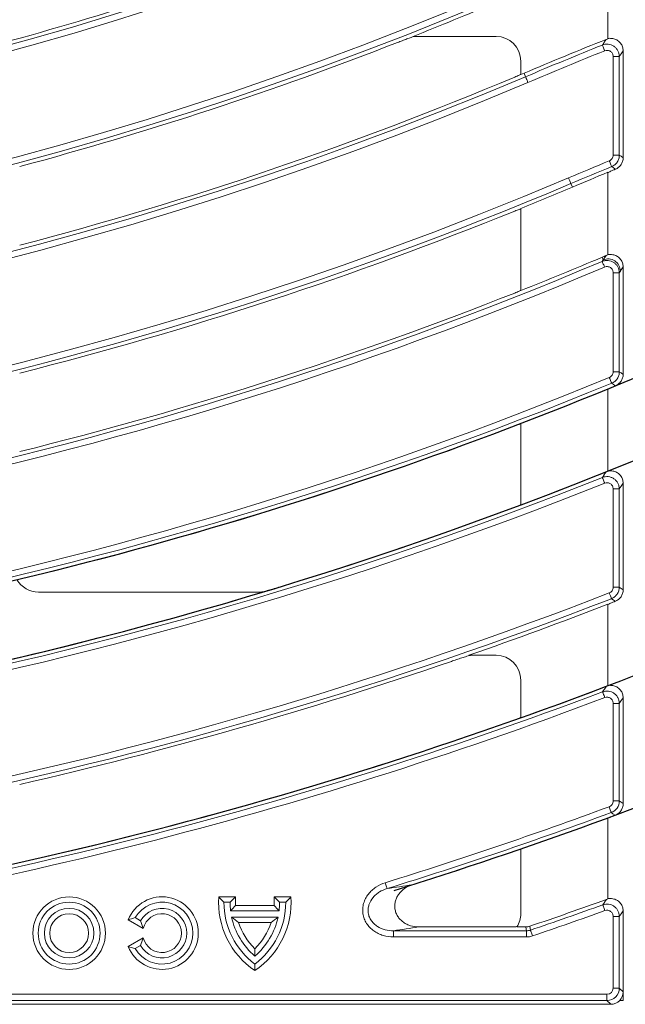
# Model space of a CAD drawing. Units: millimetres. Extents: x 99010 to 104005, y -1865 to 1699.
# Drawn here: x 103580 to 103678, y -1794 to -1635 of the extents above; entities that cross this region are included whole.
import ezdxf

# ---------------------------------------------------------------- set-up
doc = ezdxf.new("R2010")
doc.units = ezdxf.units.MM
doc.header["$LTSCALE"] = 2.5
doc.layers.add('BEMAßUNG', color=10, linetype='Continuous')

msp = doc.modelspace()

# ---------------------------------------------------------------- linework, layer by layer
at = {"layer": 'BEMAßUNG', "linetype": 'Continuous', "lineweight": 15}
for p, q in [((103675.16, -1637.884), (103675.16, -1624.641)), ((103643.686, -1637.489), (103657.101, -1637.489)), ((103677.63, -1657.097), (103677.63, -1639.819)), ((103661.1, -1641.489), (103661.1, -1643.654)), ((103661.1, -1643.654), (103661.621, -1643.433)), ((103675.16, -1672.803), (103675.16, -1659.448)), ((103661.1, -1665.305), (103661.1, -1678.563)), ((103677.63, -1692.101), (103677.63, -1674.738)), ((103675.16, -1707.748), (103675.16, -1694.453)), ((103661.1, -1700.033), (103661.1, -1713.189)), ((103677.63, -1726.906), (103677.63, -1709.683)), ((103619.451, -1727.268), (103583.159, -1727.268)), ((103675.16, -1742.421), (103675.16, -1729.23)), ((103652.716, -1737.489), (103657.101, -1737.489)), ((103661.1, -1741.489), (103661.1, -1747.578)), ((103677.63, -1761.459), (103677.63, -1744.356)), ((103675.16, -1776.862), (103675.16, -1763.759)), ((103661.1, -1768.768), (103661.1, -1779.222)), ((103612.292, -1776.512), (103615.031, -1776.512)), ((103621.229, -1776.512), (103623.968, -1776.512)), ((103614.13, -1777.378), (103613.13, -1777.378)), ((103615.009, -1777.912), (103621.25, -1777.912)), ((103623.13, -1777.378), (103622.13, -1777.378)), ((103598.8, -1779.878), (103599.666, -1780.378)), ((103622.044, -1778.778), (103614.215, -1778.778)), ((103621.877, -1779.778), (103614.383, -1779.778)), ((103677.63, -1782.175), (103677.63, -1778.797)), ((103600.088, -1781.622), (103597.672, -1780.228)), ((103615.51, -1780.644), (103620.75, -1780.644)), ((103644.586, -1781.378), (103659.256, -1781.378)), ((103660.47, -1781.378), (103661.91, -1781.378)), ((103597.672, -1784.529), (103600.088, -1783.134)), ((103677.63, -1791.886), (103677.63, -1782.175)), ((103599.666, -1784.378), (103598.8, -1784.878)), ((103677.63, -1793.266), (103677.63, -1791.886)), ((103440.101, -1793.878), (103675.637, -1793.878)), ((103677.077, -1793.266), (103677.63, -1793.266))]:
    msp.add_line(p, q, dxfattribs=at)
at = {"layer": 'BEMAßUNG', "linetype": 'Continuous', "lineweight": 0}
for p, q in [((103676.014, -1640.735), (103677.01, -1640.735)), ((103676.014, -1656.681), (103676.014, -1640.735)), ((103677.01, -1640.735), (103677.01, -1656.681)), ((103661.863, -1644.004), (103661.621, -1643.433)), ((103676.014, -1656.681), (103677.01, -1656.681)), ((103669.185, -1661.276), (103669.427, -1661.847)), ((103674.405, -1673.591), (103674.227, -1673.172)), ((103674.241, -1673.839), (103674.405, -1673.591)), ((103676.014, -1691.686), (103676.014, -1675.674)), ((103676.014, -1675.674), (103677.01, -1675.674)), ((103677.175, -1675.425), (103677.01, -1675.674)), ((103677.01, -1675.674), (103677.01, -1691.686)), ((103676.014, -1691.686), (103677.01, -1691.686)), ((103676.014, -1726.482), (103676.014, -1710.599)), ((103676.014, -1710.599), (103677.01, -1710.599)), ((103677.01, -1710.599), (103677.01, -1726.482)), ((103676.014, -1726.482), (103677.01, -1726.482)), ((103676.014, -1761.027), (103676.014, -1745.254)), ((103677.01, -1745.254), (103676.014, -1745.254)), ((103677.01, -1745.254), (103677.01, -1761.027)), ((103677.01, -1761.027), (103676.014, -1761.027)), ((103676.014, -1791.266), (103676.014, -1779.679)), ((103677.01, -1779.679), (103676.014, -1779.679)), ((103677.01, -1779.679), (103677.01, -1791.266)), ((103640.527, -1781.998), (103640.527, -1782.995)), ((103640.527, -1781.998), (103662.013, -1781.998)), ((103662.013, -1782.995), (103640.527, -1782.995)), ((103662.013, -1781.998), (103662.013, -1782.995)), ((103677.01, -1791.266), (103676.014, -1791.266)), ((103677.01, -1791.266), (103677.63, -1791.886)), ((103441.893, -1792.262), (103675.017, -1792.262)), ((103675.017, -1793.258), (103675.017, -1792.262)), ((103675.017, -1793.258), (103441.893, -1793.258)), ((103675.637, -1793.878), (103675.017, -1793.258))]:
    msp.add_line(p, q, dxfattribs=at)
at = {"layer": 'BEMAßUNG', "linetype": 'Continuous', "lineweight": 0, "flags": 128}
for points in [[(103674.276, -1638.885), (103674.543, -1638.492), (103674.58, -1638.438), (103674.899, -1637.969)], [(103674.647, -1639.81), (103674.578, -1639.639), (103674.512, -1639.474), (103674.45, -1639.32), (103674.395, -1639.183), (103674.349, -1639.068), (103674.313, -1638.978), (103674.288, -1638.916), (103674.276, -1638.885)], [(103677.63, -1639.819), (103677.312, -1640.288), (103677.01, -1640.735)], [(103662.252, -1644.921), (103662.18, -1644.751), (103662.11, -1644.587), (103662.046, -1644.435), (103661.988, -1644.299), (103661.939, -1644.185), (103661.902, -1644.095), (103661.876, -1644.034), (103661.863, -1644.004)], [(103675.396, -1657.603), (103675.466, -1657.773), (103675.534, -1657.938), (103675.597, -1658.091), (103675.653, -1658.228), (103675.701, -1658.343), (103675.737, -1658.432), (103675.763, -1658.493), (103675.775, -1658.524)], [(103677.01, -1656.681), (103677.287, -1656.867), (103677.63, -1657.097)], [(103676.394, -1658.94), (103676.047, -1658.707), (103675.775, -1658.524)], [(103668.796, -1660.359), (103668.868, -1660.529), (103668.937, -1660.693), (103669.002, -1660.845), (103669.059, -1660.981), (103669.108, -1661.095), (103669.146, -1661.185), (103669.172, -1661.246), (103669.185, -1661.276)], [(103674.405, -1673.591), (103674.752, -1673.068), (103674.862, -1672.903)], [(103674.241, -1673.839), (103674.253, -1673.87), (103674.279, -1673.931), (103674.317, -1674.02), (103674.366, -1674.134), (103674.423, -1674.27), (103674.488, -1674.423), (103674.557, -1674.587), (103674.629, -1674.757)], [(103677.63, -1674.738), (103677.314, -1675.215), (103677.175, -1675.425)], [(103675.397, -1692.607), (103675.467, -1692.778), (103675.535, -1692.942), (103675.598, -1693.096), (103675.654, -1693.232), (103675.702, -1693.347), (103675.739, -1693.437), (103675.764, -1693.498), (103675.777, -1693.528)], [(103677.01, -1691.686), (103677.287, -1691.872), (103677.63, -1692.101)], [(103676.398, -1693.943), (103676.049, -1693.71), (103675.777, -1693.528)], [(103674.278, -1708.749), (103674.543, -1708.356), (103674.58, -1708.302), (103674.896, -1707.834)], [(103674.648, -1709.674), (103674.579, -1709.503), (103674.513, -1709.337), (103674.452, -1709.183), (103674.397, -1709.046), (103674.351, -1708.931), (103674.315, -1708.841), (103674.291, -1708.779), (103674.278, -1708.749)], [(103677.63, -1709.683), (103677.313, -1710.152), (103677.01, -1710.599)], [(103675.741, -1728.339), (103675.729, -1728.308), (103675.704, -1728.246), (103675.669, -1728.156), (103675.624, -1728.04), (103675.571, -1727.902), (103675.511, -1727.748), (103675.446, -1727.582), (103675.379, -1727.41)], [(103677.01, -1726.482), (103677.287, -1726.671), (103677.63, -1726.906)], [(103676.362, -1728.762), (103676.013, -1728.524), (103675.741, -1728.339)], [(103674.312, -1743.39), (103674.577, -1743.005), (103674.613, -1742.954), (103674.93, -1742.493)], [(103674.312, -1743.39), (103674.324, -1743.421), (103674.348, -1743.483), (103674.382, -1743.574), (103674.426, -1743.69), (103674.478, -1743.828), (103674.537, -1743.983), (103674.6, -1744.149), (103674.665, -1744.322)], [(103677.63, -1744.356), (103677.311, -1744.817), (103677.01, -1745.254)], [(103677.01, -1761.027), (103677.287, -1761.22), (103677.63, -1761.459)], [(103675.708, -1762.896), (103675.696, -1762.865), (103675.673, -1762.803), (103675.64, -1762.712), (103675.597, -1762.595), (103675.546, -1762.457), (103675.488, -1762.302), (103675.426, -1762.135), (103675.363, -1761.962)], [(103676.329, -1763.328), (103675.98, -1763.086), (103675.708, -1762.896)], [(103639.495, -1775.181), (103639.485, -1775.15), (103639.466, -1775.086), (103639.437, -1774.994), (103639.4, -1774.875), (103639.357, -1774.734), (103639.308, -1774.576), (103639.255, -1774.406), (103639.201, -1774.23)], [(103674.344, -1777.804), (103674.609, -1777.426), (103674.643, -1777.377), (103674.961, -1776.922)], [(103674.344, -1777.804), (103674.355, -1777.835), (103674.377, -1777.897), (103674.41, -1777.989), (103674.452, -1778.106), (103674.502, -1778.244), (103674.558, -1778.4), (103674.618, -1778.568), (103674.681, -1778.741)], [(103677.63, -1778.797), (103677.31, -1779.252), (103677.01, -1779.679)], [(103662.013, -1781.998), (103661.968, -1781.729), (103661.91, -1781.378)], [(103662.552, -1781.272), (103662.61, -1781.621), (103662.61, -1781.623), (103662.655, -1781.892)], [(103662.655, -1781.892), (103662.665, -1781.924), (103662.687, -1781.986), (103662.718, -1782.078), (103662.758, -1782.196), (103662.806, -1782.335), (103662.859, -1782.492), (103662.916, -1782.661), (103662.976, -1782.835)]]:
    msp.add_lwpolyline(points, dxfattribs=at)
at = {"layer": 'BEMAßUNG', "linetype": 'Continuous', "lineweight": 15, "flags": 128}
for points in [[(103676.142, -1659.043), (103676.174, -1659.031), (103676.205, -1659.018), (103676.237, -1659.005), (103676.268, -1658.992), (103676.3, -1658.979), (103676.331, -1658.966), (103676.363, -1658.953), (103676.394, -1658.94)], [(103676.142, -1694.048), (103676.174, -1694.035), (103676.206, -1694.022), (103676.238, -1694.009), (103676.27, -1693.996), (103676.302, -1693.982), (103676.334, -1693.969), (103676.366, -1693.956), (103676.398, -1693.943)], [(103676.142, -1728.847), (103676.17, -1728.837), (103676.197, -1728.826), (103676.225, -1728.815), (103676.252, -1728.805), (103676.279, -1728.794), (103676.307, -1728.783), (103676.334, -1728.773), (103676.362, -1728.762)], [(103676.142, -1763.397), (103676.166, -1763.388), (103676.189, -1763.379), (103676.212, -1763.371), (103676.236, -1763.362), (103676.259, -1763.354), (103676.282, -1763.345), (103676.306, -1763.336), (103676.329, -1763.328)]]:
    msp.add_lwpolyline(points, dxfattribs=at)
at = {"layer": 'BEMAßUNG', "linetype": 'Continuous', "lineweight": 15}
for radius in [5.866, 5, 4, 3.134]:
    msp.add_circle((103588.13, -1782.378), radius, dxfattribs=at)
at = {"layer": 'BEMAßUNG', "linetype": 'Continuous', "lineweight": 0}
for centre, radius, start, end in [((103428.13, -1092.621), 553.037, 247.02776, 292.97224), ((103428.13, -1092.621), 552.041, 247.02776, 292.97224), ((103428.13, -1092.621), 566.578, 247.02776, 292.97224), ((103428.13, -1092.621), 567.574, 247.02776, 292.97224), ((103428.13, -1092.621), 584.341, 247.027764, 292.972236), ((103428.13, -1092.621), 585.337, 247.027764, 292.972236), ((103928.13, -2272.136), 682.237, 111.844576, 112.972236), ((103928.13, -2272.136), 681.241, 111.844576, 112.972236), ((103428.13, -1092.621), 599.874, 247.027764, 292.972236), ((103428.13, -1092.621), 598.878, 247.027764, 292.972236), ((103928.13, -2272.136), 664.474, 112.355453, 112.972236), ((103928.13, -2272.136), 663.478, 112.355453, 112.972236), ((103428.13, -1092.621), 616.641, 247.027764, 292.972236), ((103428.13, -1092.621), 617.637, 247.027764, 292.972236), ((103675.162, -1675.456), 2.013, 0.86997, 112.10203), ((103428.13, -1092.621), 632.174, 247.050287, 292.949713), ((103428.13, -1092.621), 631.178, 247.050287, 292.949713), ((103428.13, -1092.621), 648.941, 247.6024, 292.3976), ((103428.13, -1092.621), 649.937, 247.6024, 292.3976), ((103428.13, -1092.621), 664.474, 248.222861, 291.777139), ((103428.13, -1092.621), 663.478, 248.222861, 291.777139), ((103428.13, -1092.621), 681.241, 272.190963, 291.28081), ((103428.13, -1092.621), 682.237, 272.190963, 291.28081), ((103428.13, -1092.621), 695.778, 277.788423, 290.721372), ((103428.13, -1092.621), 696.774, 277.788423, 290.721372), ((103428.13, -1092.621), 713.541, 287.205951, 290.272592), ((103428.13, -1092.621), 714.537, 287.205951, 290.272592), ((103428.13, -1092.621), 728.078, 288.790894, 289.765405), ((103428.13, -1092.621), 729.074, 288.790894, 289.765405)]:
    msp.add_arc(centre, radius, start, end, dxfattribs=at)
at = {"layer": 'BEMAßUNG', "linetype": 'Continuous', "lineweight": 15}
for centre, radius, start, end in [((103428.13, -1092.621), 565.957, 284.00549, 289.1477), ((103428.13, -1092.621), 585.957, 291.584344, 292.972236), ((103428.13, -1092.621), 585.957, 285.036, 291.321616), ((103928.13, -2272.136), 682.857, 111.767466, 112.972236), ((103428.13, -1092.621), 598.257, 284.719799, 292.815933), ((103928.13, -2272.136), 662.857, 112.435045, 112.972236), ((103428.13, -1092.621), 618.257, 292.136681, 292.972236), ((103428.13, -1092.621), 618.257, 284.233405, 292.038399), ((103428.13, -1092.621), 630.557, 291.682747, 292.972236), ((103928.13, -2272.136), 650.557, 112.911526, 112.972236), ((103428.13, -1092.621), 630.557, 283.950081, 291.586686), ((103428.13, -1092.621), 650.557, 290.984077, 292.316355), ((103428.13, -1092.621), 650.557, 283.563878, 290.89141), ((103428.13, -1092.621), 662.857, 290.57685, 291.856049), ((103428.13, -1092.621), 662.857, 287.067838, 290.486147), ((103428.13, -1092.621), 662.857, 281.924192, 286.77601), ((103428.13, -1092.621), 682.857, 289.201546, 291.208262), ((103428.13, -1092.621), 682.857, 282.862519, 288.949248), ((103428.13, -1092.621), 695.157, 289.58062, 290.79515), ((103428.13, -1092.621), 695.157, 282.631135, 289.494677), ((103428.13, -1092.621), 715.157, 289.011664, 290.207449), ((103428.13, -1092.621), 715.157, 287.529755, 288.928412), ((103603.13, -1782.378), 5.866, 201.51016, 158.48984), ((103625.63, -1777.378), 13.366, 176.28503, 235.86642), ((103625.63, -1777.378), 10.634, 175.32869, 182.87826), ((103610.63, -1777.378), 13.366, 304.13358, 3.71497), ((103610.63, -1777.378), 10.634, 357.12174, 4.67131), ((103428.13, -1092.621), 727.457, 288.798995, 289.834672), ((103603.13, -1782.378), 5, 210, 150), ((103603.13, -1782.378), 4, 210, 150), ((103625.63, -1777.378), 12.5, 180, 233.1301), ((103625.63, -1777.378), 11.5, 180, 186.99248), ((103610.63, -1777.378), 12.5, 306.8699, 0), ((103610.63, -1777.378), 11.5, 353.00752, 0), ((103603.13, -1782.378), 3.134, 193.95844, 166.04156), ((103625.63, -1777.378), 11.5, 192.04593, 229.29429), ((103610.63, -1777.378), 11.5, 310.70571, 347.95407), ((103625.63, -1777.378), 10.634, 197.88643, 225.1473), ((103610.63, -1777.378), 10.634, 314.8527, 342.11357)]:
    msp.add_arc(centre, radius, start, end, dxfattribs=at)
at = {"layer": 'BEMAßUNG'}
for radius, start, end in [(650.557, 280.067635, 294.3561), (662.857, 270.805448, 294.301981), (695.157, 278.862152, 292.733734), (715.157, 287.286994, 292.725865)]:
    msp.add_arc((103428.13, -1092.621), radius, start, end, dxfattribs=at)
at = {"layer": 'BEMAßUNG', "linetype": 'Continuous', "lineweight": 15}
for centre, major_axis, ratio, start_param, end_param in [((103657.099, -1641.49), (2.829, 2.829), 0.9996955, 5.4979394, 7.0684312), ((103583.16, -1723.267), (-2.829, -2.829), 0.9996955, 6.023588, 7.0684312), ((103657.099, -1741.49), (2.829, 2.829), 0.9996955, 5.4979394, 7.0684312), ((103657.099, -1779.218), (1.266, -3.801), 0.9984779, 0.680014, 1.2488326), ((103675.622, -1791.871), (1.425, -1.425), 0.9924325, 0.0211197, 0.7816001), ((103675.622, -1791.871), (1.425, -1.425), 0.9924325, 5.5015852, 6.304305)]:
    msp.add_ellipse(centre, major_axis=major_axis, ratio=ratio, start_param=start_param, end_param=end_param, dxfattribs=at)
at = {"layer": 'BEMAßUNG', "linetype": 'Continuous', "lineweight": 0}
for major_axis, ratio in [((0.712, -0.712), 0.9924325), ((1.414, -1.414), 0.9999711)]:
    msp.add_ellipse((103675.01, -1791.258), major_axis=major_axis, ratio=ratio, start_param=5.5015852, end_param=7.0647854, dxfattribs=at)
at = {"layer": 'BEMAßUNG', "linetype": 'Continuous', "lineweight": 15}
for points, knots in [([(103641.186, -1638.472), (103641.438, -1638.374), (103641.689, -1638.277), (103642.188, -1638.087), (103642.436, -1637.993), (103642.927, -1637.812), (103643.173, -1637.722), (103643.521, -1637.602), (103643.632, -1637.564), (103643.782, -1637.517), (103643.83, -1637.503), (103643.911, -1637.481), (103643.944, -1637.473), (103643.963, -1637.472)], [0, 0, 0, 0, 0.25, 0.25, 0.5, 0.5, 0.75, 0.75, 0.875, 0.875, 0.9375, 0.9375, 1, 1, 1, 1]), ([(103676.142, -1637.888), (103676.015, -1637.855), (103675.888, -1637.832), (103675.648, -1637.805), (103675.537, -1637.801), (103675.351, -1637.801), (103675.276, -1637.804), (103675.173, -1637.803), (103675.145, -1637.799), (103675.143, -1637.786)], [0, 0, 0, 0, 0.25, 0.25, 0.5, 0.5, 0.75, 0.75, 1, 1, 1, 1]), ([(103676.142, -1637.888), (103676.355, -1637.943), (103676.556, -1638.032), (103676.83, -1638.213), (103676.917, -1638.282), (103677.076, -1638.43), (103677.149, -1638.511), (103677.283, -1638.684), (103677.343, -1638.777), (103677.445, -1638.969), (103677.488, -1639.069), (103677.594, -1639.38), (103677.63, -1639.598), (103677.63, -1639.819)], [0, 0, 0, 0, 0.25, 0.25, 0.375, 0.375, 0.5, 0.5, 0.625, 0.625, 0.75, 0.75, 1, 1, 1, 1]), ([(103661.117, -1643.553), (103661.115, -1643.567), (103661.084, -1643.593), (103660.976, -1643.661), (103660.898, -1643.705), (103660.713, -1643.8), (103660.603, -1643.852), (103660.37, -1643.959), (103660.244, -1644.015), (103660.117, -1644.068)], [0, 0, 0, 0, 0.25, 0.25, 0.5, 0.5, 0.75, 0.75, 1, 1, 1, 1]), ([(103677.63, -1657.097), (103677.63, -1657.295), (103677.601, -1657.488), (103677.487, -1657.864), (103677.402, -1658.043), (103677.185, -1658.368), (103677.051, -1658.515), (103676.749, -1658.762), (103676.577, -1658.865), (103676.394, -1658.94)], [0, 0, 0, 0, 0.25, 0.25, 0.5, 0.5, 0.75, 0.75, 1, 1, 1, 1]), ([(103675.143, -1659.548), (103675.145, -1659.534), (103675.176, -1659.509), (103675.284, -1659.442), (103675.361, -1659.4), (103675.547, -1659.306), (103675.656, -1659.255), (103675.889, -1659.15), (103676.015, -1659.096), (103676.142, -1659.043)], [0, 0, 0, 0, 0.25, 0.25, 0.5, 0.5, 0.75, 0.75, 1, 1, 1, 1]), ([(103660.117, -1665.704), (103660.242, -1665.654), (103660.365, -1665.606), (103660.601, -1665.519), (103660.71, -1665.481), (103660.899, -1665.421), (103660.977, -1665.4), (103661.085, -1665.379), (103661.115, -1665.379), (103661.117, -1665.391)], [0, 0, 0, 0, 0.25, 0.25, 0.5, 0.5, 0.75, 0.75, 1, 1, 1, 1]), ([(103676.142, -1672.807), (103676.015, -1672.774), (103675.888, -1672.751), (103675.648, -1672.724), (103675.537, -1672.719), (103675.351, -1672.718), (103675.276, -1672.721), (103675.173, -1672.72), (103675.145, -1672.715), (103675.143, -1672.702)], [0, 0, 0, 0, 0.25, 0.25, 0.5, 0.5, 0.75, 0.75, 1, 1, 1, 1]), ([(103676.142, -1672.807), (103676.355, -1672.862), (103676.555, -1672.951), (103676.922, -1673.193), (103677.082, -1673.342), (103677.35, -1673.69), (103677.453, -1673.884), (103677.594, -1674.3), (103677.63, -1674.517), (103677.63, -1674.738)], [0, 0, 0, 0, 0.25, 0.25, 0.5, 0.5, 0.75, 0.75, 1, 1, 1, 1]), ([(103661.117, -1678.463), (103661.115, -1678.477), (103661.084, -1678.502), (103660.977, -1678.567), (103660.899, -1678.608), (103660.714, -1678.698), (103660.605, -1678.748), (103660.371, -1678.85), (103660.245, -1678.902), (103660.117, -1678.952)], [0, 0, 0, 0, 0.25, 0.25, 0.5, 0.5, 0.75, 0.75, 1, 1, 1, 1]), ([(103677.63, -1692.101), (103677.63, -1692.299), (103677.601, -1692.491), (103677.488, -1692.867), (103677.403, -1693.045), (103677.186, -1693.37), (103677.053, -1693.518), (103676.751, -1693.765), (103676.58, -1693.868), (103676.398, -1693.943)], [0, 0, 0, 0, 0.25, 0.25, 0.5, 0.5, 0.75, 0.75, 1, 1, 1, 1]), ([(103675.143, -1694.553), (103675.145, -1694.539), (103675.176, -1694.513), (103675.284, -1694.446), (103675.361, -1694.404), (103675.547, -1694.311), (103675.656, -1694.26), (103675.889, -1694.155), (103676.015, -1694.101), (103676.142, -1694.048)], [0, 0, 0, 0, 0.25, 0.25, 0.5, 0.5, 0.75, 0.75, 1, 1, 1, 1]), ([(103660.117, -1700.409), (103660.243, -1700.362), (103660.366, -1700.317), (103660.602, -1700.235), (103660.712, -1700.2), (103660.901, -1700.144), (103660.978, -1700.125), (103661.085, -1700.106), (103661.115, -1700.107), (103661.117, -1700.119)], [0, 0, 0, 0, 0.25, 0.25, 0.5, 0.5, 0.75, 0.75, 1, 1, 1, 1]), ([(103676.142, -1707.752), (103676.015, -1707.719), (103675.888, -1707.696), (103675.648, -1707.669), (103675.537, -1707.665), (103675.351, -1707.664), (103675.276, -1707.668), (103675.173, -1707.667), (103675.145, -1707.662), (103675.143, -1707.65)], [0, 0, 0, 0, 0.25, 0.25, 0.5, 0.5, 0.75, 0.75, 1, 1, 1, 1]), ([(103676.142, -1707.752), (103676.355, -1707.807), (103676.556, -1707.896), (103676.83, -1708.077), (103676.917, -1708.146), (103677.076, -1708.294), (103677.149, -1708.374), (103677.283, -1708.548), (103677.343, -1708.641), (103677.445, -1708.833), (103677.488, -1708.933), (103677.594, -1709.244), (103677.63, -1709.462), (103677.63, -1709.683)], [0, 0, 0, 0, 0.25, 0.25, 0.375, 0.375, 0.5, 0.5, 0.625, 0.625, 0.75, 0.75, 1, 1, 1, 1]), ([(103661.117, -1713.091), (103661.115, -1713.105), (103661.085, -1713.128), (103660.978, -1713.191), (103660.901, -1713.23), (103660.715, -1713.316), (103660.606, -1713.363), (103660.372, -1713.46), (103660.245, -1713.509), (103660.117, -1713.557)], [0, 0, 0, 0, 0.25, 0.25, 0.5, 0.5, 0.75, 0.75, 1, 1, 1, 1]), ([(103579.722, -1725.358), (103579.719, -1725.347), (103579.743, -1725.329), (103579.841, -1725.284), (103579.915, -1725.256), (103580.099, -1725.196), (103580.21, -1725.163), (103580.447, -1725.098), (103580.575, -1725.065), (103580.705, -1725.034)], [0, 0, 0, 0, 0.25, 0.25, 0.5, 0.5, 0.75, 0.75, 1, 1, 1, 1]), ([(103622.681, -1726.285), (103622.365, -1726.382), (103622.049, -1726.477), (103621.419, -1726.665), (103621.105, -1726.757), (103620.479, -1726.936), (103620.167, -1727.023), (103619.717, -1727.143), (103619.57, -1727.182), (103619.363, -1727.232), (103619.296, -1727.248), (103619.178, -1727.273), (103619.125, -1727.283), (103619.096, -1727.285)], [0, 0, 0, 0, 0.25, 0.25, 0.5, 0.5, 0.75, 0.75, 0.875, 0.875, 0.9375, 0.9375, 1, 1, 1, 1]), ([(103677.63, -1726.906), (103677.63, -1727.107), (103677.6, -1727.302), (103677.483, -1727.684), (103677.396, -1727.864), (103677.172, -1728.193), (103677.034, -1728.341), (103676.724, -1728.587), (103676.549, -1728.689), (103676.362, -1728.762)], [0, 0, 0, 0, 0.25, 0.25, 0.5, 0.5, 0.75, 0.75, 1, 1, 1, 1]), ([(103675.143, -1729.328), (103675.145, -1729.315), (103675.175, -1729.291), (103675.283, -1729.226), (103675.36, -1729.186), (103675.545, -1729.098), (103675.655, -1729.048), (103675.888, -1728.949), (103676.015, -1728.897), (103676.142, -1728.847)], [0, 0, 0, 0, 0.25, 0.25, 0.5, 0.5, 0.75, 0.75, 1, 1, 1, 1]), ([(103649.875, -1738.472), (103650.157, -1738.375), (103650.438, -1738.28), (103650.999, -1738.092), (103651.278, -1737.999), (103651.832, -1737.818), (103652.11, -1737.73), (103652.504, -1737.609), (103652.631, -1737.571), (103652.808, -1737.521), (103652.864, -1737.506), (103652.962, -1737.482), (103653.004, -1737.473), (103653.027, -1737.472)], [0, 0, 0, 0, 0.25, 0.25, 0.5, 0.5, 0.75, 0.75, 0.875, 0.875, 0.9375, 0.9375, 1, 1, 1, 1]), ([(103676.142, -1742.425), (103676.015, -1742.392), (103675.888, -1742.369), (103675.648, -1742.342), (103675.537, -1742.338), (103675.351, -1742.338), (103675.276, -1742.342), (103675.173, -1742.341), (103675.145, -1742.337), (103675.143, -1742.325)], [0, 0, 0, 0, 0.25, 0.25, 0.5, 0.5, 0.75, 0.75, 1, 1, 1, 1]), ([(103676.142, -1742.425), (103676.248, -1742.452), (103676.353, -1742.489), (103676.552, -1742.577), (103676.647, -1742.629), (103676.829, -1742.75), (103676.917, -1742.819), (103677.076, -1742.967), (103677.149, -1743.047), (103677.282, -1743.22), (103677.343, -1743.314), (103677.445, -1743.506), (103677.488, -1743.606), (103677.594, -1743.916), (103677.63, -1744.135), (103677.63, -1744.356)], [0, 0, 0, 0, 0.125, 0.125, 0.25, 0.25, 0.375, 0.375, 0.5, 0.5, 0.625, 0.625, 0.75, 0.75, 1, 1, 1, 1]), ([(103661.117, -1747.481), (103661.115, -1747.494), (103661.085, -1747.517), (103660.978, -1747.577), (103660.902, -1747.615), (103660.717, -1747.697), (103660.607, -1747.742), (103660.373, -1747.834), (103660.246, -1747.881), (103660.117, -1747.927)], [0, 0, 0, 0, 0.25, 0.25, 0.5, 0.5, 0.75, 0.75, 1, 1, 1, 1]), ([(103677.63, -1761.459), (103677.63, -1761.663), (103677.599, -1761.861), (103677.478, -1762.248), (103677.389, -1762.43), (103677.159, -1762.762), (103677.018, -1762.91), (103676.7, -1763.157), (103676.52, -1763.257), (103676.329, -1763.328)], [0, 0, 0, 0, 0.25, 0.25, 0.5, 0.5, 0.75, 0.75, 1, 1, 1, 1]), ([(103675.143, -1763.857), (103675.145, -1763.844), (103675.175, -1763.82), (103675.282, -1763.758), (103675.359, -1763.72), (103675.544, -1763.635), (103675.654, -1763.588), (103675.888, -1763.493), (103676.014, -1763.444), (103676.142, -1763.397)], [0, 0, 0, 0, 0.25, 0.25, 0.5, 0.5, 0.75, 0.75, 1, 1, 1, 1]), ([(103660.117, -1769.106), (103660.243, -1769.063), (103660.368, -1769.022), (103660.605, -1768.95), (103660.715, -1768.918), (103660.902, -1768.87), (103660.98, -1768.854), (103661.086, -1768.84), (103661.115, -1768.842), (103661.117, -1768.853)], [0, 0, 0, 0, 0.25, 0.25, 0.5, 0.5, 0.75, 0.75, 1, 1, 1, 1]), ([(103643.536, -1774.567), (103643.119, -1774.699), (103642.729, -1774.886), (103642.189, -1775.253), (103642.018, -1775.39), (103641.704, -1775.686), (103641.56, -1775.846), (103641.299, -1776.191), (103641.181, -1776.379), (103640.986, -1776.766), (103640.908, -1776.967), (103640.792, -1777.383), (103640.754, -1777.601), (103640.726, -1778.035), (103640.735, -1778.251), (103640.799, -1778.682), (103640.855, -1778.896), (103641.009, -1779.301), (103641.108, -1779.496), (103641.345, -1779.865), (103641.48, -1780.035), (103641.782, -1780.349), (103641.95, -1780.493), (103642.303, -1780.746), (103642.49, -1780.856), (103642.883, -1781.047), (103643.088, -1781.127), (103643.711, -1781.316), (103644.148, -1781.378), (103644.586, -1781.378)], [0, 0, 0, 0, 0.125, 0.125, 0.1875, 0.1875, 0.25, 0.25, 0.3125, 0.3125, 0.375, 0.375, 0.4375, 0.4375, 0.5, 0.5, 0.5625, 0.5625, 0.625, 0.625, 0.6875, 0.6875, 0.75, 0.75, 0.8125, 0.8125, 0.875, 0.875, 1, 1, 1, 1]), ([(103676.142, -1776.866), (103676.015, -1776.833), (103675.888, -1776.811), (103675.648, -1776.784), (103675.537, -1776.78), (103675.351, -1776.78), (103675.276, -1776.784), (103675.173, -1776.784), (103675.145, -1776.78), (103675.143, -1776.768)], [0, 0, 0, 0, 0.25, 0.25, 0.5, 0.5, 0.75, 0.75, 1, 1, 1, 1]), ([(103676.142, -1776.866), (103676.248, -1776.894), (103676.353, -1776.93), (103676.552, -1777.019), (103676.647, -1777.071), (103676.829, -1777.191), (103676.916, -1777.26), (103677.076, -1777.409), (103677.149, -1777.489), (103677.282, -1777.662), (103677.342, -1777.755), (103677.445, -1777.947), (103677.488, -1778.047), (103677.593, -1778.357), (103677.63, -1778.576), (103677.63, -1778.797)], [0, 0, 0, 0, 0.125, 0.125, 0.25, 0.25, 0.375, 0.375, 0.5, 0.5, 0.625, 0.625, 0.75, 0.75, 1, 1, 1, 1]), ([(103660.569, -1781.295), (103660.561, -1781.301), (103660.545, -1781.307), (103660.494, -1781.32), (103660.46, -1781.325), (103660.338, -1781.342), (103660.229, -1781.351), (103659.981, -1781.365), (103659.843, -1781.37), (103659.554, -1781.377), (103659.406, -1781.378), (103659.256, -1781.378)], [0, 0, 0, 0, 0.125, 0.125, 0.25, 0.25, 0.5, 0.5, 0.75, 0.75, 1, 1, 1, 1])]:
    msp.add_open_spline(points, degree=3, knots=knots, dxfattribs=at)
for points in [[(103674.899, -1637.969), (103674.984, -1637.934), (103675.071, -1637.906), (103675.16, -1637.884)], [(103674.862, -1672.903), (103674.959, -1672.862), (103675.059, -1672.829), (103675.16, -1672.803)], [(103674.896, -1707.834), (103674.982, -1707.799), (103675.07, -1707.771), (103675.16, -1707.748)], [(103674.93, -1742.493), (103675.006, -1742.464), (103675.082, -1742.44), (103675.16, -1742.421)], [(103612.292, -1776.512), (103612.564, -1776.803), (103612.843, -1777.092), (103613.13, -1777.378)], [(103615.031, -1776.512), (103614.721, -1776.798), (103614.421, -1777.087), (103614.13, -1777.378)], [(103621.229, -1776.512), (103621.539, -1776.798), (103621.839, -1777.087), (103622.13, -1777.378)], [(103623.968, -1776.512), (103623.696, -1776.803), (103623.417, -1777.092), (103623.13, -1777.378)], [(103674.961, -1776.922), (103675.027, -1776.899), (103675.093, -1776.879), (103675.16, -1776.862)], [(103615.009, -1777.912), (103614.737, -1778.199), (103614.472, -1778.488), (103614.215, -1778.778)], [(103621.25, -1777.912), (103621.523, -1778.199), (103621.787, -1778.488), (103622.044, -1778.778)], [(103597.672, -1780.228), (103598.037, -1780.1), (103598.411, -1779.983), (103598.8, -1779.878)], [(103615.51, -1780.644), (103615.12, -1780.361), (103614.745, -1780.072), (103614.383, -1779.778)], [(103620.75, -1780.644), (103621.14, -1780.361), (103621.514, -1780.072), (103621.877, -1779.778)], [(103600.088, -1781.622), (103599.908, -1781.198), (103599.775, -1780.785), (103599.666, -1780.378)], [(103661.91, -1781.378), (103662.13, -1781.378), (103662.344, -1781.343), (103662.552, -1781.272)], [(103600.088, -1783.134), (103599.908, -1783.559), (103599.775, -1783.972), (103599.666, -1784.378)], [(103597.672, -1784.529), (103598.037, -1784.656), (103598.411, -1784.774), (103598.8, -1784.878)], [(103618.13, -1784.917), (103618.13, -1785.319), (103618.13, -1785.711), (103618.13, -1786.096)], [(103618.13, -1788.442), (103618.13, -1788.091), (103618.13, -1787.737), (103618.13, -1787.378)]]:
    msp.add_open_spline(points, degree=3, dxfattribs=at)
at = {"layer": 'BEMAßUNG', "linetype": 'Continuous', "lineweight": 0}
for points, knots in [([(103674.276, -1638.885), (103674.579, -1638.766), (103674.909, -1638.723), (103675.389, -1638.776), (103675.55, -1638.813), (103675.852, -1638.925), (103675.997, -1638.999), (103676.266, -1639.181), (103676.388, -1639.287), (103676.605, -1639.528), (103676.698, -1639.662), (103676.85, -1639.946), (103676.909, -1640.1), (103676.988, -1640.412), (103677.009, -1640.572), (103677.01, -1640.735)], [0, 0, 0, 0, 0.25, 0.25, 0.375, 0.375, 0.5, 0.5, 0.625, 0.625, 0.75, 0.75, 0.875, 0.875, 1, 1, 1, 1]), ([(103676.014, -1640.735), (103676.014, -1640.653), (103676.004, -1640.573), (103675.965, -1640.416), (103675.936, -1640.338), (103675.823, -1640.124), (103675.712, -1639.999), (103675.443, -1639.817), (103675.285, -1639.76), (103674.964, -1639.726), (103674.799, -1639.749), (103674.647, -1639.81)], [0, 0, 0, 0, 0.125, 0.125, 0.25, 0.25, 0.5, 0.5, 0.75, 0.75, 1, 1, 1, 1]), ([(103675.396, -1657.603), (103675.579, -1657.528), (103675.736, -1657.399), (103675.954, -1657.074), (103676.014, -1656.879), (103676.014, -1656.681)], [0, 0, 0, 0, 0.5, 0.5, 1, 1, 1, 1]), ([(103677.01, -1656.681), (103677.009, -1656.879), (103676.979, -1657.076), (103676.865, -1657.449), (103676.779, -1657.629), (103676.561, -1657.953), (103676.429, -1658.099), (103676.125, -1658.348), (103675.958, -1658.448), (103675.775, -1658.524)], [0, 0, 0, 0, 0.25, 0.25, 0.5, 0.5, 0.75, 0.75, 1, 1, 1, 1]), ([(103674.241, -1673.839), (103674.392, -1673.776), (103674.55, -1673.732), (103674.874, -1673.683), (103675.038, -1673.679), (103675.362, -1673.71), (103675.525, -1673.746), (103675.832, -1673.855), (103675.979, -1673.928), (103676.252, -1674.109), (103676.376, -1674.215), (103676.597, -1674.457), (103676.692, -1674.592), (103676.847, -1674.878), (103676.907, -1675.033), (103676.988, -1675.348), (103677.009, -1675.509), (103677.01, -1675.674)], [0, 0, 0, 0, 0.125, 0.125, 0.25, 0.25, 0.375, 0.375, 0.5, 0.5, 0.625, 0.625, 0.75, 0.75, 0.875, 0.875, 1, 1, 1, 1]), ([(103676.014, -1675.674), (103676.014, -1675.591), (103676.004, -1675.51), (103675.964, -1675.352), (103675.934, -1675.274), (103675.82, -1675.058), (103675.707, -1674.933), (103675.432, -1674.751), (103675.273, -1674.695), (103674.948, -1674.666), (103674.781, -1674.692), (103674.629, -1674.757)], [0, 0, 0, 0, 0.125, 0.125, 0.25, 0.25, 0.5, 0.5, 0.75, 0.75, 1, 1, 1, 1]), ([(103675.397, -1692.607), (103675.58, -1692.532), (103675.736, -1692.404), (103675.954, -1692.079), (103676.014, -1691.884), (103676.014, -1691.686)], [0, 0, 0, 0, 0.5, 0.5, 1, 1, 1, 1]), ([(103677.01, -1691.686), (103677.009, -1691.884), (103676.979, -1692.081), (103676.865, -1692.453), (103676.78, -1692.633), (103676.562, -1692.958), (103676.429, -1693.104), (103676.126, -1693.352), (103675.959, -1693.453), (103675.777, -1693.528)], [0, 0, 0, 0, 0.25, 0.25, 0.5, 0.5, 0.75, 0.75, 1, 1, 1, 1]), ([(103674.278, -1708.749), (103674.581, -1708.63), (103674.911, -1708.587), (103675.391, -1708.64), (103675.551, -1708.678), (103675.853, -1708.789), (103675.999, -1708.864), (103676.267, -1709.046), (103676.388, -1709.152), (103676.605, -1709.393), (103676.699, -1709.527), (103676.85, -1709.811), (103676.91, -1709.964), (103676.988, -1710.277), (103677.009, -1710.436), (103677.01, -1710.599)], [0, 0, 0, 0, 0.25, 0.25, 0.375, 0.375, 0.5, 0.5, 0.625, 0.625, 0.75, 0.75, 0.875, 0.875, 1, 1, 1, 1]), ([(103676.014, -1710.599), (103676.014, -1710.517), (103676.004, -1710.437), (103675.965, -1710.28), (103675.936, -1710.203), (103675.823, -1709.989), (103675.713, -1709.864), (103675.444, -1709.681), (103675.286, -1709.624), (103674.965, -1709.59), (103674.8, -1709.613), (103674.648, -1709.674)], [0, 0, 0, 0, 0.125, 0.125, 0.25, 0.25, 0.5, 0.5, 0.75, 0.75, 1, 1, 1, 1]), ([(103675.379, -1727.41), (103675.566, -1727.337), (103675.727, -1727.209), (103675.952, -1726.881), (103676.014, -1726.683), (103676.014, -1726.482)], [0, 0, 0, 0, 0.5, 0.5, 1, 1, 1, 1]), ([(103677.01, -1726.482), (103677.009, -1726.683), (103676.978, -1726.883), (103676.86, -1727.261), (103676.772, -1727.443), (103676.547, -1727.771), (103676.411, -1727.918), (103676.099, -1728.166), (103675.927, -1728.265), (103675.741, -1728.339)], [0, 0, 0, 0, 0.25, 0.25, 0.5, 0.5, 0.75, 0.75, 1, 1, 1, 1]), ([(103674.312, -1743.39), (103674.615, -1743.278), (103674.941, -1743.24), (103675.417, -1743.3), (103675.575, -1743.339), (103675.873, -1743.453), (103676.016, -1743.529), (103676.28, -1743.711), (103676.399, -1743.817), (103676.613, -1744.057), (103676.705, -1744.191), (103676.853, -1744.472), (103676.911, -1744.625), (103676.989, -1744.934), (103677.009, -1745.092), (103677.01, -1745.254)], [0, 0, 0, 0, 0.25, 0.25, 0.375, 0.375, 0.5, 0.5, 0.625, 0.625, 0.75, 0.75, 0.875, 0.875, 1, 1, 1, 1]), ([(103676.014, -1745.254), (103676.014, -1745.173), (103676.004, -1745.093), (103675.966, -1744.938), (103675.937, -1744.861), (103675.827, -1744.648), (103675.718, -1744.524), (103675.453, -1744.341), (103675.298, -1744.283), (103674.98, -1744.245), (103674.817, -1744.265), (103674.665, -1744.322)], [0, 0, 0, 0, 0.125, 0.125, 0.25, 0.25, 0.5, 0.5, 0.75, 0.75, 1, 1, 1, 1]), ([(103675.363, -1761.962), (103675.554, -1761.891), (103675.719, -1761.763), (103675.95, -1761.432), (103676.014, -1761.231), (103676.014, -1761.027)], [0, 0, 0, 0, 0.5, 0.5, 1, 1, 1, 1]), ([(103677.01, -1761.027), (103677.009, -1761.434), (103676.881, -1761.836), (103676.534, -1762.332), (103676.394, -1762.479), (103676.074, -1762.727), (103675.899, -1762.825), (103675.708, -1762.896)], [0, 0, 0, 0, 0.5, 0.5, 0.75, 0.75, 1, 1, 1, 1]), ([(103640.527, -1782.995), (103639.96, -1782.995), (103639.396, -1782.914), (103638.592, -1782.671), (103638.327, -1782.569), (103637.819, -1782.323), (103637.578, -1782.181), (103637.12, -1781.855), (103636.903, -1781.669), (103636.513, -1781.265), (103636.338, -1781.046), (103636.032, -1780.57), (103635.905, -1780.317), (103635.706, -1779.793), (103635.634, -1779.517), (103635.553, -1778.961), (103635.542, -1778.682), (103635.581, -1778.122), (103635.632, -1777.84), (103635.785, -1777.304), (103635.888, -1777.045), (103636.143, -1776.547), (103636.297, -1776.306), (103636.637, -1775.864), (103636.825, -1775.659), (103637.234, -1775.28), (103637.456, -1775.104), (103638.156, -1774.635), (103638.661, -1774.397), (103639.201, -1774.23)], [0, 0, 0, 0, 0.125, 0.125, 0.1875, 0.1875, 0.25, 0.25, 0.3125, 0.3125, 0.375, 0.375, 0.4375, 0.4375, 0.5, 0.5, 0.5625, 0.5625, 0.625, 0.625, 0.6875, 0.6875, 0.75, 0.75, 0.8125, 0.8125, 0.875, 0.875, 1, 1, 1, 1]), ([(103639.495, -1775.181), (103639.06, -1775.311), (103638.65, -1775.493), (103638.074, -1775.85), (103637.889, -1775.984), (103637.546, -1776.274), (103637.387, -1776.431), (103636.949, -1776.944), (103636.71, -1777.348), (103636.497, -1777.995), (103636.449, -1778.222), (103636.408, -1778.673), (103636.414, -1778.898), (103636.481, -1779.347), (103636.543, -1779.57), (103636.714, -1779.988), (103636.825, -1780.189), (103637.088, -1780.561), (103637.238, -1780.73), (103637.569, -1781.039), (103637.752, -1781.179), (103638.323, -1781.543), (103638.747, -1781.721), (103639.619, -1781.95), (103640.072, -1782.003), (103640.527, -1781.998)], [0, 0, 0, 0, 0.125, 0.125, 0.1875, 0.1875, 0.25, 0.25, 0.375, 0.375, 0.4375, 0.4375, 0.5, 0.5, 0.5625, 0.5625, 0.625, 0.625, 0.6875, 0.6875, 0.75, 0.75, 0.875, 0.875, 1, 1, 1, 1]), ([(103674.344, -1777.804), (103674.645, -1777.697), (103674.969, -1777.665), (103675.44, -1777.73), (103675.596, -1777.771), (103675.89, -1777.887), (103676.032, -1777.963), (103676.292, -1778.146), (103676.409, -1778.252), (103676.619, -1778.492), (103676.71, -1778.624), (103676.856, -1778.904), (103676.913, -1779.055), (103676.989, -1779.362), (103677.009, -1779.519), (103677.01, -1779.679)], [0, 0, 0, 0, 0.25, 0.25, 0.375, 0.375, 0.5, 0.5, 0.625, 0.625, 0.75, 0.75, 0.875, 0.875, 1, 1, 1, 1]), ([(103676.014, -1779.679), (103676.014, -1779.599), (103676.004, -1779.52), (103675.967, -1779.366), (103675.939, -1779.29), (103675.83, -1779.078), (103675.723, -1778.955), (103675.462, -1778.771), (103675.309, -1778.712), (103674.994, -1778.67), (103674.832, -1778.687), (103674.681, -1778.741)], [0, 0, 0, 0, 0.125, 0.125, 0.25, 0.25, 0.5, 0.5, 0.75, 0.75, 1, 1, 1, 1])]:
    msp.add_open_spline(points, degree=3, knots=knots, dxfattribs=at)
for points in [[(103639.495, -1775.181), (103640.852, -1774.977), (103642.199, -1774.772), (103643.536, -1774.567)], [(103644.586, -1781.378), (103643.243, -1781.586), (103641.89, -1781.792), (103640.527, -1781.998)], [(103662.013, -1781.998), (103662.233, -1781.999), (103662.447, -1781.963), (103662.655, -1781.892)], [(103662.976, -1782.835), (103662.664, -1782.942), (103662.343, -1782.995), (103662.013, -1782.995)]]:
    msp.add_open_spline(points, degree=3, dxfattribs=at)

doc.saveas('drawing.dxf')
